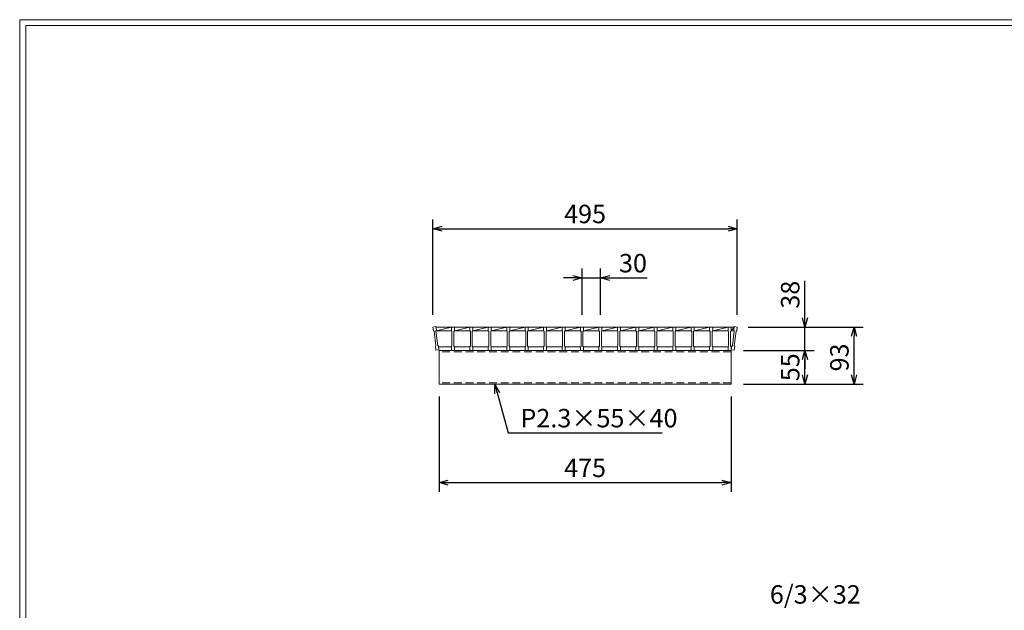
# Model space of a CAD drawing. Units: millimetres. Extents: x 0 to 2790, y 0 to 1973.
# Drawn here: x 0 to 1601, y 1012 to 1973 of the extents above; entities that cross this region are included whole.
import ezdxf

# ---------------------------------------------------------------- set-up
doc = ezdxf.new("R2010")
doc.units = ezdxf.units.MM
doc.linetypes.add('HIDDEN', pattern=[9.525, 6.35, -3.175])
doc.layers.add('外枠', color=7, linetype='Continuous')
for name, color, linetype, lineweight in [('寸法線', 2, 'Continuous', 9), ('嵩上断面', 112, 'Continuous', 13), ('本体', 7, 'Continuous', 13)]:
    doc.layers.add(name, color=color, linetype=linetype, lineweight=lineweight)
doc.dimstyles.new('ISO-25', dxfattribs={"dimscale": 10, "dimtxt": 3, "dimasz": 1.5, "dimexe": 1.5, "dimexo": 2, "dimgap": 0.5, "dimtad": 1, "dimdsep": 46, "dimtxsty": 'Standard', "dimblk": 'OPEN30', "dimcen": 2.5, "dimadec": 0, "dimazin": 0, "dimtfac": 1, "dimtmove": 0, "dimatfit": 0, "dimldrblk": 'OPEN30', "dimfxl": 1, "dimarcsym": 0})

# ---------------------------------------------------------------- blocks, each defined once
blk = doc.blocks.new('_Open30')
at = {"color": 0, "linetype": 'ByBlock', "lineweight": -2}
for p, q in [((-1, 0.27), (0, 0)), ((0, 0), (-1, -0.27)), ((0, 0), (-1, 0))]:
    blk.add_line(p, q, dxfattribs=at)
blk = doc.blocks.new('*D9')
at = {"layer": 'Defpoints', "color": 0, "linetype": 'Continuous'}
for p in [(682, 1380.3), (1157, 1380.3), (1157, 1220.3)]:
    blk.add_point(p, dxfattribs=at)
at = {"layer": '寸法線', "color": 0, "linetype": 'Continuous', "lineweight": -2}
for p, q in [((682, 1360.3), (682, 1205.3)), ((1157, 1360.3), (1157, 1205.3)), ((697, 1220.3), (1142, 1220.3))]:
    blk.add_line(p, q, dxfattribs=at)
at = {"layer": '寸法線', "color": 0, "linetype": 'Continuous', "lineweight": -2, "xscale": 15, "yscale": 15, "zscale": 15, "rotation": 180}
blk.add_blockref('_Open30', (682, 1220.3), dxfattribs=at)
at = {"layer": '寸法線', "color": 0, "linetype": 'Continuous', "lineweight": -2, "xscale": 15, "yscale": 15, "zscale": 15}
blk.add_blockref('_Open30', (1157, 1220.3), dxfattribs=at)
at = {"layer": '寸法線', "color": 0, "linetype": 'Continuous', "insert": (919.5, 1240.3), "char_height": 30, "attachment_point": 5}
blk.add_mtext('475', dxfattribs=at)
blk = doc.blocks.new('*D10')
at = {"layer": 'Defpoints', "color": 0, "linetype": 'Continuous'}
for p in [(1164.5, 1473.3), (1277, 1473.3), (1159.5, 1435.3)]:
    blk.add_point(p, dxfattribs=at)
at = {"layer": '寸法線', "color": 0, "linetype": 'Continuous', "lineweight": -2}
for p, q in [((1277, 1488.3), (1277, 1548.6)), ((1184.5, 1473.3), (1292, 1473.3)), ((1277, 1435.3), (1277, 1473.3)), ((1179.5, 1435.3), (1292, 1435.3)), ((1277, 1420.3), (1277, 1405.3))]:
    blk.add_line(p, q, dxfattribs=at)
at = {"layer": '寸法線', "color": 0, "linetype": 'Continuous', "lineweight": -2, "xscale": 15, "yscale": 15, "zscale": 15}
for p, rotation in [((1277, 1473.3), 270), ((1277, 1435.3), 90)]:
    blk.add_blockref('_Open30', p, dxfattribs=dict(at, rotation=rotation))
at = {"layer": '寸法線', "color": 0, "linetype": 'Continuous', "insert": (1257, 1525.9), "char_height": 30, "attachment_point": 5, "rotation": 90}
blk.add_mtext('38', dxfattribs=at)
blk = doc.blocks.new('*D11')
at = {"layer": 'Defpoints', "color": 0, "linetype": 'Continuous'}
for p in [(1164.5, 1473.3), (1357, 1473.3), (1157, 1380.3)]:
    blk.add_point(p, dxfattribs=at)
at = {"layer": '寸法線', "color": 0, "linetype": 'Continuous', "lineweight": -2}
for p, q in [((1184.5, 1473.3), (1372, 1473.3)), ((1357, 1395.3), (1357, 1458.3)), ((1177, 1380.3), (1372, 1380.3))]:
    blk.add_line(p, q, dxfattribs=at)
at = {"layer": '寸法線', "color": 0, "linetype": 'Continuous', "lineweight": -2, "xscale": 15, "yscale": 15, "zscale": 15}
for p, rotation in [((1357, 1473.3), 90), ((1357, 1380.3), 270)]:
    blk.add_blockref('_Open30', p, dxfattribs=dict(at, rotation=rotation))
at = {"layer": '寸法線', "color": 0, "linetype": 'Continuous', "insert": (1337, 1423.8), "char_height": 30, "attachment_point": 5, "rotation": 90}
blk.add_mtext('93', dxfattribs=at)
blk = doc.blocks.new('*D12')
at = {"layer": 'Defpoints', "color": 0, "linetype": 'Continuous'}
for p in [(1167, 1633.3), (672, 1473.3), (1167, 1473.3)]:
    blk.add_point(p, dxfattribs=at)
at = {"layer": '寸法線', "color": 0, "linetype": 'Continuous', "lineweight": -2}
for p, q in [((672, 1493.3), (672, 1648.3)), ((1167, 1493.3), (1167, 1648.3)), ((687, 1633.3), (1152, 1633.3))]:
    blk.add_line(p, q, dxfattribs=at)
at = {"layer": '寸法線', "color": 0, "linetype": 'Continuous', "lineweight": -2, "xscale": 15, "yscale": 15, "zscale": 15, "rotation": 180}
blk.add_blockref('_Open30', (672, 1633.3), dxfattribs=at)
at = {"layer": '寸法線', "color": 0, "linetype": 'Continuous', "lineweight": -2, "xscale": 15, "yscale": 15, "zscale": 15}
blk.add_blockref('_Open30', (1167, 1633.3), dxfattribs=at)
at = {"layer": '寸法線', "color": 0, "linetype": 'Continuous', "insert": (919.5, 1653.3), "char_height": 30, "attachment_point": 5}
blk.add_mtext('495', dxfattribs=at)
blk = doc.blocks.new('*D26')
at = {"layer": 'Defpoints', "color": 0, "ltscale": 3}
for p in [(1157, 1435.3), (1277, 1435.3), (1157, 1380.3)]:
    blk.add_point(p, dxfattribs=at)
at = {"layer": '寸法線', "color": 0, "lineweight": -2, "ltscale": 3}
for p, q in [((1177, 1435.3), (1292, 1435.3)), ((1277, 1395.3), (1277, 1420.3)), ((1177, 1380.3), (1292, 1380.3))]:
    blk.add_line(p, q, dxfattribs=at)
at = {"layer": '寸法線', "color": 0, "lineweight": -2, "ltscale": 3, "xscale": 15, "yscale": 15, "zscale": 15}
for p, rotation in [((1277, 1435.3), 90), ((1277, 1380.3), 270)]:
    blk.add_blockref('_Open30', p, dxfattribs=dict(at, rotation=rotation))
at = {"layer": '寸法線', "color": 0, "ltscale": 3, "insert": (1257, 1407.8), "char_height": 30, "attachment_point": 5, "rotation": 90}
blk.add_mtext('55', dxfattribs=at)
blk = doc.blocks.new('*D32')
at = {"layer": 'Defpoints', "color": 0, "ltscale": 3}
for p in [(944.5, 1553.3), (914.5, 1473.3), (944.5, 1473.3)]:
    blk.add_point(p, dxfattribs=at)
at = {"layer": '寸法線', "color": 0, "lineweight": -2, "ltscale": 3}
for p, q in [((899.5, 1553.3), (884.5, 1553.3)), ((914.5, 1493.3), (914.5, 1568.3)), ((914.5, 1553.3), (944.5, 1553.3)), ((944.5, 1493.3), (944.5, 1568.3)), ((959.5, 1553.3), (1020.3, 1553.3))]:
    blk.add_line(p, q, dxfattribs=at)
at = {"layer": '寸法線', "color": 0, "lineweight": -2, "ltscale": 3, "xscale": 15, "yscale": 15, "zscale": 15}
blk.add_blockref('_Open30', (914.5, 1553.3), dxfattribs=at)
at = {"layer": '寸法線', "color": 0, "lineweight": -2, "ltscale": 3, "xscale": 15, "yscale": 15, "zscale": 15, "rotation": 180}
blk.add_blockref('_Open30', (944.5, 1553.3), dxfattribs=at)
at = {"layer": '寸法線', "color": 0, "ltscale": 3, "insert": (997.4, 1573.3), "char_height": 30, "attachment_point": 5}
blk.add_mtext('30', dxfattribs=at)

msp = doc.modelspace()

# ---------------------------------------------------------------- linework, layer by layer
at = {"layer": '外枠', "lineweight": 9, "ltscale": 80}
for p in [(2789.511, 1973.269), (0, 0)]:
    msp.add_line(p, (0, 1973.269), dxfattribs=at)
at = {"layer": '外枠', "lineweight": 9, "ltscale": 100}
for q in [(2780.12, 1963.878), (10, 10)]:
    msp.add_line((10, 1963.878), q, dxfattribs=at)
at = {"layer": '嵩上断面', "linetype": 'Continuous'}
for p, q in [((1157, 1435.269), (682, 1435.269)), ((682, 1435.269), (682, 1380.269)), ((1157, 1435.269), (1157, 1380.269)), ((1157, 1380.269), (682, 1380.269))]:
    msp.add_line(p, q, dxfattribs=at)
at = {"layer": '嵩上断面', "linetype": 'HIDDEN', "ltscale": 2}
for p, q in [((1157, 1432.969), (682, 1432.969)), ((1157, 1382.569), (682, 1382.569))]:
    msp.add_line(p, q, dxfattribs=at)
at = {"layer": '本体'}
for p, q in [((672, 1473.269), (676.96, 1473.9)), ((672, 1473.269), (676.96, 1473.9)), ((672, 1473.269), (676.96, 1473.9)), ((672, 1473.269), (672.757, 1467.317)), ((672, 1473.269), (672.757, 1467.317)), ((672, 1473.269), (672.757, 1467.317)), ((676.96, 1473.9), (677.717, 1467.948)), ((676.96, 1473.9), (677.717, 1467.948)), ((676.96, 1473.9), (677.717, 1467.948)), ((702, 1473.269), (707, 1473.269)), ((702, 1473.269), (702, 1467.269)), ((702, 1473.269), (707, 1473.269)), ((702, 1473.269), (702, 1467.269)), ((702, 1473.269), (707, 1473.269)), ((702, 1473.269), (702, 1467.269)), ((707, 1473.269), (707, 1467.269)), ((707, 1473.269), (707, 1467.269)), ((707, 1473.269), (707, 1467.269)), ((732, 1473.269), (737, 1473.269)), ((732, 1473.269), (732, 1467.269)), ((732, 1473.269), (737, 1473.269)), ((732, 1473.269), (732, 1467.269)), ((732, 1473.269), (737, 1473.269)), ((732, 1473.269), (732, 1467.269)), ((737, 1473.269), (737, 1467.269)), ((737, 1473.269), (737, 1467.269)), ((737, 1473.269), (737, 1467.269)), ((762, 1473.269), (767, 1473.269)), ((762, 1473.269), (762, 1467.269)), ((762, 1473.269), (767, 1473.269)), ((762, 1473.269), (762, 1467.269)), ((762, 1473.269), (767, 1473.269)), ((762, 1473.269), (762, 1467.269)), ((767, 1473.269), (767, 1467.269)), ((767, 1473.269), (767, 1467.269)), ((767, 1473.269), (767, 1467.269)), ((792, 1473.269), (797, 1473.269)), ((792, 1473.269), (792, 1467.269)), ((792, 1473.269), (797, 1473.269)), ((792, 1473.269), (792, 1467.269)), ((792, 1473.269), (797, 1473.269)), ((792, 1473.269), (792, 1467.269)), ((797, 1473.269), (797, 1467.269)), ((797, 1473.269), (797, 1467.269)), ((797, 1473.269), (797, 1467.269)), ((822, 1473.269), (827, 1473.269)), ((822, 1473.269), (822, 1467.269)), ((822, 1473.269), (827, 1473.269)), ((822, 1473.269), (822, 1467.269)), ((822, 1473.269), (827, 1473.269)), ((822, 1473.269), (822, 1467.269)), ((827, 1473.269), (827, 1467.269)), ((827, 1473.269), (827, 1467.269)), ((827, 1473.269), (827, 1467.269)), ((852, 1473.269), (857, 1473.269)), ((852, 1473.269), (852, 1467.269)), ((852, 1473.269), (857, 1473.269)), ((852, 1473.269), (852, 1467.269)), ((852, 1473.269), (857, 1473.269)), ((852, 1473.269), (852, 1467.269)), ((857, 1473.269), (857, 1467.269)), ((857, 1473.269), (857, 1467.269)), ((857, 1473.269), (857, 1467.269)), ((882, 1473.269), (887, 1473.269)), ((882, 1473.269), (882, 1467.269)), ((882, 1473.269), (887, 1473.269)), ((882, 1473.269), (882, 1467.269)), ((882, 1473.269), (887, 1473.269)), ((882, 1473.269), (882, 1467.269)), ((887, 1473.269), (887, 1467.269)), ((887, 1473.269), (887, 1467.269)), ((887, 1473.269), (887, 1467.269)), ((912, 1473.269), (917, 1473.269)), ((912, 1473.269), (912, 1467.269)), ((912, 1473.269), (917, 1473.269)), ((912, 1473.269), (912, 1467.269)), ((912, 1473.269), (917, 1473.269)), ((912, 1473.269), (912, 1467.269)), ((917, 1473.269), (917, 1467.269)), ((917, 1473.269), (917, 1467.269)), ((917, 1473.269), (917, 1467.269)), ((942, 1473.269), (947, 1473.269)), ((942, 1473.269), (942, 1467.269)), ((942, 1473.269), (947, 1473.269)), ((942, 1473.269), (942, 1467.269)), ((942, 1473.269), (947, 1473.269)), ((942, 1473.269), (942, 1467.269)), ((947, 1473.269), (947, 1467.269)), ((947, 1473.269), (947, 1467.269)), ((947, 1473.269), (947, 1467.269)), ((972, 1473.269), (977, 1473.269)), ((972, 1473.269), (972, 1467.269)), ((972, 1473.269), (977, 1473.269)), ((972, 1473.269), (972, 1467.269)), ((972, 1473.269), (977, 1473.269)), ((972, 1473.269), (972, 1467.269)), ((977, 1473.269), (977, 1467.269)), ((977, 1473.269), (977, 1467.269)), ((977, 1473.269), (977, 1467.269)), ((1002, 1473.269), (1007, 1473.269)), ((1002, 1473.269), (1002, 1467.269)), ((1002, 1473.269), (1007, 1473.269)), ((1002, 1473.269), (1002, 1467.269)), ((1002, 1473.269), (1007, 1473.269)), ((1002, 1473.269), (1002, 1467.269)), ((1007, 1473.269), (1007, 1467.269)), ((1007, 1473.269), (1007, 1467.269)), ((1007, 1473.269), (1007, 1467.269)), ((1032, 1473.269), (1037, 1473.269)), ((1032, 1473.269), (1032, 1467.269)), ((1032, 1473.269), (1037, 1473.269)), ((1032, 1473.269), (1032, 1467.269)), ((1032, 1473.269), (1037, 1473.269)), ((1032, 1473.269), (1032, 1467.269)), ((1037, 1473.269), (1037, 1467.269)), ((1037, 1473.269), (1037, 1467.269)), ((1037, 1473.269), (1037, 1467.269)), ((1062, 1473.269), (1067, 1473.269)), ((1062, 1473.269), (1062, 1467.269)), ((1062, 1473.269), (1067, 1473.269)), ((1062, 1473.269), (1062, 1467.269)), ((1062, 1473.269), (1067, 1473.269)), ((1062, 1473.269), (1062, 1467.269)), ((1067, 1473.269), (1067, 1467.269)), ((1067, 1473.269), (1067, 1467.269)), ((1067, 1473.269), (1067, 1467.269)), ((1092, 1473.269), (1097, 1473.269)), ((1092, 1473.269), (1092, 1467.269)), ((1092, 1473.269), (1097, 1473.269)), ((1092, 1473.269), (1092, 1467.269)), ((1092, 1473.269), (1097, 1473.269)), ((1092, 1473.269), (1092, 1467.269)), ((1097, 1473.269), (1097, 1467.269)), ((1097, 1473.269), (1097, 1467.269)), ((1097, 1473.269), (1097, 1467.269)), ((1122, 1473.269), (1127, 1473.269)), ((1122, 1473.269), (1122, 1467.269)), ((1122, 1473.269), (1127, 1473.269)), ((1122, 1473.269), (1122, 1467.269)), ((1122, 1473.269), (1127, 1473.269)), ((1122, 1473.269), (1122, 1467.269)), ((1127, 1473.269), (1127, 1467.269)), ((1127, 1473.269), (1127, 1467.269)), ((1127, 1473.269), (1127, 1467.269)), ((1152, 1473.269), (1157, 1473.269)), ((1152, 1473.269), (1152, 1467.269)), ((1152, 1473.269), (1157, 1473.269)), ((1152, 1473.269), (1152, 1467.269)), ((1152, 1473.269), (1157, 1473.269)), ((1152, 1473.269), (1152, 1467.269)), ((1157, 1473.269), (1157, 1467.269)), ((1157, 1473.269), (1157, 1467.269)), ((1157, 1473.269), (1157, 1467.269)), ((1162.04, 1473.9), (1161.283, 1467.948)), ((1162.04, 1473.9), (1161.283, 1467.948)), ((1162.04, 1473.9), (1161.283, 1467.948)), ((1167, 1473.269), (1162.04, 1473.9)), ((1167, 1473.269), (1162.04, 1473.9)), ((1167, 1473.269), (1162.04, 1473.9)), ((1167, 1473.269), (1166.243, 1467.317)), ((1167, 1473.269), (1166.243, 1467.317)), ((1167, 1473.269), (1166.243, 1467.317)), ((672.757, 1467.317), (673.875, 1466.451)), ((672.757, 1467.317), (673.875, 1466.451)), ((672.757, 1467.317), (673.875, 1466.451)), ((673.875, 1466.451), (676.903, 1442.643)), ((673.875, 1466.451), (676.903, 1442.643)), ((673.875, 1466.451), (676.903, 1442.643)), ((677.717, 1467.948), (676.851, 1466.83)), ((677.717, 1467.948), (676.851, 1466.83)), ((677.717, 1467.948), (676.851, 1466.83)), ((676.851, 1466.83), (679.879, 1443.021)), ((676.851, 1466.83), (679.879, 1443.021)), ((676.851, 1466.83), (679.879, 1443.021)), ((702, 1467.269), (703, 1466.269)), ((702, 1467.269), (703, 1466.269)), ((702, 1467.269), (703, 1466.269)), ((703, 1466.269), (703, 1442.269)), ((703, 1466.269), (703, 1442.269)), ((703, 1466.269), (703, 1442.269)), ((707, 1467.269), (706, 1466.269)), ((707, 1467.269), (706, 1466.269)), ((707, 1467.269), (706, 1466.269)), ((706, 1466.269), (706, 1442.269)), ((706, 1466.269), (706, 1442.269)), ((706, 1466.269), (706, 1442.269)), ((732, 1467.269), (733, 1466.269)), ((732, 1467.269), (733, 1466.269)), ((732, 1467.269), (733, 1466.269)), ((733, 1466.269), (733, 1442.269)), ((733, 1466.269), (733, 1442.269)), ((733, 1466.269), (733, 1442.269)), ((737, 1467.269), (736, 1466.269)), ((737, 1467.269), (736, 1466.269)), ((737, 1467.269), (736, 1466.269)), ((736, 1466.269), (736, 1442.269)), ((736, 1466.269), (736, 1442.269)), ((736, 1466.269), (736, 1442.269)), ((762, 1467.269), (763, 1466.269)), ((762, 1467.269), (763, 1466.269)), ((762, 1467.269), (763, 1466.269)), ((763, 1466.269), (763, 1442.269)), ((763, 1466.269), (763, 1442.269)), ((763, 1466.269), (763, 1442.269)), ((767, 1467.269), (766, 1466.269)), ((767, 1467.269), (766, 1466.269)), ((767, 1467.269), (766, 1466.269)), ((766, 1466.269), (766, 1442.269)), ((766, 1466.269), (766, 1442.269)), ((766, 1466.269), (766, 1442.269)), ((792, 1467.269), (793, 1466.269)), ((792, 1467.269), (793, 1466.269)), ((792, 1467.269), (793, 1466.269)), ((793, 1466.269), (793, 1442.269)), ((793, 1466.269), (793, 1442.269)), ((793, 1466.269), (793, 1442.269)), ((797, 1467.269), (796, 1466.269)), ((797, 1467.269), (796, 1466.269)), ((797, 1467.269), (796, 1466.269)), ((796, 1466.269), (796, 1442.269)), ((796, 1466.269), (796, 1442.269)), ((796, 1466.269), (796, 1442.269)), ((822, 1467.269), (823, 1466.269)), ((822, 1467.269), (823, 1466.269)), ((822, 1467.269), (823, 1466.269)), ((823, 1466.269), (823, 1442.269)), ((823, 1466.269), (823, 1442.269)), ((823, 1466.269), (823, 1442.269)), ((827, 1467.269), (826, 1466.269)), ((827, 1467.269), (826, 1466.269)), ((827, 1467.269), (826, 1466.269)), ((826, 1466.269), (826, 1442.269)), ((826, 1466.269), (826, 1442.269)), ((826, 1466.269), (826, 1442.269)), ((852, 1467.269), (853, 1466.269)), ((852, 1467.269), (853, 1466.269)), ((852, 1467.269), (853, 1466.269)), ((853, 1466.269), (853, 1442.269)), ((853, 1466.269), (853, 1442.269)), ((853, 1466.269), (853, 1442.269)), ((857, 1467.269), (856, 1466.269)), ((857, 1467.269), (856, 1466.269)), ((857, 1467.269), (856, 1466.269)), ((856, 1466.269), (856, 1442.269)), ((856, 1466.269), (856, 1442.269)), ((856, 1466.269), (856, 1442.269)), ((882, 1467.269), (883, 1466.269)), ((882, 1467.269), (883, 1466.269)), ((882, 1467.269), (883, 1466.269)), ((883, 1466.269), (883, 1442.269)), ((883, 1466.269), (883, 1442.269)), ((883, 1466.269), (883, 1442.269)), ((887, 1467.269), (886, 1466.269)), ((887, 1467.269), (886, 1466.269)), ((887, 1467.269), (886, 1466.269)), ((886, 1466.269), (886, 1442.269)), ((886, 1466.269), (886, 1442.269)), ((886, 1466.269), (886, 1442.269)), ((912, 1467.269), (913, 1466.269)), ((912, 1467.269), (913, 1466.269)), ((912, 1467.269), (913, 1466.269)), ((913, 1466.269), (913, 1442.269)), ((913, 1466.269), (913, 1442.269)), ((913, 1466.269), (913, 1442.269)), ((917, 1467.269), (916, 1466.269)), ((917, 1467.269), (916, 1466.269)), ((917, 1467.269), (916, 1466.269)), ((916, 1466.269), (916, 1442.269)), ((916, 1466.269), (916, 1442.269)), ((916, 1466.269), (916, 1442.269)), ((942, 1467.269), (943, 1466.269)), ((942, 1467.269), (943, 1466.269)), ((942, 1467.269), (943, 1466.269)), ((943, 1466.269), (943, 1442.269)), ((943, 1466.269), (943, 1442.269)), ((943, 1466.269), (943, 1442.269)), ((947, 1467.269), (946, 1466.269)), ((947, 1467.269), (946, 1466.269)), ((947, 1467.269), (946, 1466.269)), ((946, 1466.269), (946, 1442.269)), ((946, 1466.269), (946, 1442.269)), ((946, 1466.269), (946, 1442.269)), ((972, 1467.269), (973, 1466.269)), ((972, 1467.269), (973, 1466.269)), ((972, 1467.269), (973, 1466.269)), ((973, 1466.269), (973, 1442.269)), ((973, 1466.269), (973, 1442.269)), ((973, 1466.269), (973, 1442.269)), ((977, 1467.269), (976, 1466.269)), ((977, 1467.269), (976, 1466.269)), ((977, 1467.269), (976, 1466.269)), ((976, 1466.269), (976, 1442.269)), ((976, 1466.269), (976, 1442.269)), ((976, 1466.269), (976, 1442.269)), ((1002, 1467.269), (1003, 1466.269)), ((1002, 1467.269), (1003, 1466.269)), ((1002, 1467.269), (1003, 1466.269)), ((1003, 1466.269), (1003, 1442.269)), ((1003, 1466.269), (1003, 1442.269)), ((1003, 1466.269), (1003, 1442.269)), ((1007, 1467.269), (1006, 1466.269)), ((1007, 1467.269), (1006, 1466.269)), ((1007, 1467.269), (1006, 1466.269)), ((1006, 1466.269), (1006, 1442.269)), ((1006, 1466.269), (1006, 1442.269)), ((1006, 1466.269), (1006, 1442.269)), ((1032, 1467.269), (1033, 1466.269)), ((1032, 1467.269), (1033, 1466.269)), ((1032, 1467.269), (1033, 1466.269)), ((1033, 1466.269), (1033, 1442.269)), ((1033, 1466.269), (1033, 1442.269)), ((1033, 1466.269), (1033, 1442.269)), ((1037, 1467.269), (1036, 1466.269)), ((1037, 1467.269), (1036, 1466.269)), ((1037, 1467.269), (1036, 1466.269)), ((1036, 1466.269), (1036, 1442.269)), ((1036, 1466.269), (1036, 1442.269)), ((1036, 1466.269), (1036, 1442.269)), ((1062, 1467.269), (1063, 1466.269)), ((1062, 1467.269), (1063, 1466.269)), ((1062, 1467.269), (1063, 1466.269)), ((1063, 1466.269), (1063, 1442.269)), ((1063, 1466.269), (1063, 1442.269)), ((1063, 1466.269), (1063, 1442.269)), ((1067, 1467.269), (1066, 1466.269)), ((1067, 1467.269), (1066, 1466.269)), ((1067, 1467.269), (1066, 1466.269)), ((1066, 1466.269), (1066, 1442.269)), ((1066, 1466.269), (1066, 1442.269)), ((1066, 1466.269), (1066, 1442.269)), ((1092, 1467.269), (1093, 1466.269)), ((1092, 1467.269), (1093, 1466.269)), ((1092, 1467.269), (1093, 1466.269)), ((1093, 1466.269), (1093, 1442.269)), ((1093, 1466.269), (1093, 1442.269)), ((1093, 1466.269), (1093, 1442.269)), ((1097, 1467.269), (1096, 1466.269)), ((1097, 1467.269), (1096, 1466.269)), ((1097, 1467.269), (1096, 1466.269)), ((1096, 1466.269), (1096, 1442.269)), ((1096, 1466.269), (1096, 1442.269)), ((1096, 1466.269), (1096, 1442.269)), ((1122, 1467.269), (1123, 1466.269)), ((1122, 1467.269), (1123, 1466.269)), ((1122, 1467.269), (1123, 1466.269)), ((1123, 1466.269), (1123, 1442.269)), ((1123, 1466.269), (1123, 1442.269)), ((1123, 1466.269), (1123, 1442.269)), ((1127, 1467.269), (1126, 1466.269)), ((1127, 1467.269), (1126, 1466.269)), ((1127, 1467.269), (1126, 1466.269)), ((1126, 1466.269), (1126, 1442.269)), ((1126, 1466.269), (1126, 1442.269)), ((1126, 1466.269), (1126, 1442.269)), ((1152, 1467.269), (1153, 1466.269)), ((1152, 1467.269), (1153, 1466.269)), ((1152, 1467.269), (1153, 1466.269)), ((1153, 1466.269), (1153, 1442.269)), ((1153, 1466.269), (1153, 1442.269)), ((1153, 1466.269), (1153, 1442.269)), ((1157, 1467.269), (1156, 1466.269)), ((1157, 1467.269), (1156, 1466.269)), ((1157, 1467.269), (1156, 1466.269)), ((1156, 1466.269), (1156, 1442.269)), ((1156, 1466.269), (1156, 1442.269)), ((1156, 1466.269), (1156, 1442.269)), ((1162.149, 1466.83), (1159.121, 1443.021)), ((1162.149, 1466.83), (1159.121, 1443.021)), ((1162.149, 1466.83), (1159.121, 1443.021)), ((1161.283, 1467.948), (1162.149, 1466.83)), ((1161.283, 1467.948), (1162.149, 1466.83)), ((1161.283, 1467.948), (1162.149, 1466.83)), ((1165.125, 1466.451), (1162.097, 1442.643)), ((1165.125, 1466.451), (1162.097, 1442.643)), ((1165.125, 1466.451), (1162.097, 1442.643)), ((1166.243, 1467.317), (1165.125, 1466.451)), ((1166.243, 1467.317), (1165.125, 1466.451)), ((1166.243, 1467.317), (1165.125, 1466.451)), ((676.037, 1441.525), (676.903, 1442.643)), ((676.037, 1441.525), (676.903, 1442.643)), ((676.037, 1441.525), (676.903, 1442.643)), ((676.794, 1435.573), (676.037, 1441.525)), ((676.794, 1435.573), (676.037, 1441.525)), ((676.794, 1435.573), (676.037, 1441.525)), ((680.997, 1442.156), (679.879, 1443.021)), ((680.997, 1442.156), (679.879, 1443.021)), ((680.997, 1442.156), (679.879, 1443.021)), ((681.754, 1436.204), (680.997, 1442.156)), ((681.754, 1436.204), (680.997, 1442.156)), ((681.754, 1436.204), (680.997, 1442.156)), ((702, 1441.269), (703, 1442.269)), ((702, 1441.269), (703, 1442.269)), ((702, 1441.269), (703, 1442.269)), ((702, 1435.269), (702, 1441.269)), ((702, 1435.269), (702, 1441.269)), ((702, 1435.269), (702, 1441.269)), ((707, 1441.269), (706, 1442.269)), ((707, 1441.269), (706, 1442.269)), ((707, 1441.269), (706, 1442.269)), ((707, 1435.269), (707, 1441.269)), ((707, 1435.269), (707, 1441.269)), ((707, 1435.269), (707, 1441.269)), ((732, 1441.269), (733, 1442.269)), ((732, 1441.269), (733, 1442.269)), ((732, 1441.269), (733, 1442.269)), ((732, 1435.269), (732, 1441.269)), ((732, 1435.269), (732, 1441.269)), ((732, 1435.269), (732, 1441.269)), ((737, 1441.269), (736, 1442.269)), ((737, 1441.269), (736, 1442.269)), ((737, 1441.269), (736, 1442.269)), ((737, 1435.269), (737, 1441.269)), ((737, 1435.269), (737, 1441.269)), ((737, 1435.269), (737, 1441.269)), ((762, 1441.269), (763, 1442.269)), ((762, 1441.269), (763, 1442.269)), ((762, 1441.269), (763, 1442.269)), ((762, 1435.269), (762, 1441.269)), ((762, 1435.269), (762, 1441.269)), ((762, 1435.269), (762, 1441.269)), ((767, 1441.269), (766, 1442.269)), ((767, 1441.269), (766, 1442.269)), ((767, 1441.269), (766, 1442.269)), ((767, 1435.269), (767, 1441.269)), ((767, 1435.269), (767, 1441.269)), ((767, 1435.269), (767, 1441.269)), ((792, 1441.269), (793, 1442.269)), ((792, 1441.269), (793, 1442.269)), ((792, 1441.269), (793, 1442.269)), ((792, 1435.269), (792, 1441.269)), ((792, 1435.269), (792, 1441.269)), ((792, 1435.269), (792, 1441.269)), ((797, 1441.269), (796, 1442.269)), ((797, 1441.269), (796, 1442.269)), ((797, 1441.269), (796, 1442.269)), ((797, 1435.269), (797, 1441.269)), ((797, 1435.269), (797, 1441.269)), ((797, 1435.269), (797, 1441.269)), ((822, 1441.269), (823, 1442.269)), ((822, 1441.269), (823, 1442.269)), ((822, 1441.269), (823, 1442.269)), ((822, 1435.269), (822, 1441.269)), ((822, 1435.269), (822, 1441.269)), ((822, 1435.269), (822, 1441.269)), ((827, 1441.269), (826, 1442.269)), ((827, 1441.269), (826, 1442.269)), ((827, 1441.269), (826, 1442.269)), ((827, 1435.269), (827, 1441.269)), ((827, 1435.269), (827, 1441.269)), ((827, 1435.269), (827, 1441.269)), ((852, 1441.269), (853, 1442.269)), ((852, 1441.269), (853, 1442.269)), ((852, 1441.269), (853, 1442.269)), ((852, 1435.269), (852, 1441.269)), ((852, 1435.269), (852, 1441.269)), ((852, 1435.269), (852, 1441.269)), ((857, 1441.269), (856, 1442.269)), ((857, 1441.269), (856, 1442.269)), ((857, 1441.269), (856, 1442.269)), ((857, 1435.269), (857, 1441.269)), ((857, 1435.269), (857, 1441.269)), ((857, 1435.269), (857, 1441.269)), ((882, 1441.269), (883, 1442.269)), ((882, 1441.269), (883, 1442.269)), ((882, 1441.269), (883, 1442.269)), ((882, 1435.269), (882, 1441.269)), ((882, 1435.269), (882, 1441.269)), ((882, 1435.269), (882, 1441.269)), ((887, 1441.269), (886, 1442.269)), ((887, 1441.269), (886, 1442.269)), ((887, 1441.269), (886, 1442.269)), ((887, 1435.269), (887, 1441.269)), ((887, 1435.269), (887, 1441.269)), ((887, 1435.269), (887, 1441.269)), ((912, 1441.269), (913, 1442.269)), ((912, 1441.269), (913, 1442.269)), ((912, 1441.269), (913, 1442.269)), ((912, 1435.269), (912, 1441.269)), ((912, 1435.269), (912, 1441.269)), ((912, 1435.269), (912, 1441.269)), ((917, 1441.269), (916, 1442.269)), ((917, 1441.269), (916, 1442.269)), ((917, 1441.269), (916, 1442.269)), ((917, 1435.269), (917, 1441.269)), ((917, 1435.269), (917, 1441.269)), ((917, 1435.269), (917, 1441.269)), ((942, 1441.269), (943, 1442.269)), ((942, 1441.269), (943, 1442.269)), ((942, 1441.269), (943, 1442.269)), ((942, 1435.269), (942, 1441.269)), ((942, 1435.269), (942, 1441.269)), ((942, 1435.269), (942, 1441.269)), ((947, 1441.269), (946, 1442.269)), ((947, 1441.269), (946, 1442.269)), ((947, 1441.269), (946, 1442.269)), ((947, 1435.269), (947, 1441.269)), ((947, 1435.269), (947, 1441.269)), ((947, 1435.269), (947, 1441.269)), ((972, 1441.269), (973, 1442.269)), ((972, 1441.269), (973, 1442.269)), ((972, 1441.269), (973, 1442.269)), ((972, 1435.269), (972, 1441.269)), ((972, 1435.269), (972, 1441.269)), ((972, 1435.269), (972, 1441.269)), ((977, 1441.269), (976, 1442.269)), ((977, 1441.269), (976, 1442.269)), ((977, 1441.269), (976, 1442.269)), ((977, 1435.269), (977, 1441.269)), ((977, 1435.269), (977, 1441.269)), ((977, 1435.269), (977, 1441.269)), ((1002, 1441.269), (1003, 1442.269)), ((1002, 1441.269), (1003, 1442.269)), ((1002, 1441.269), (1003, 1442.269)), ((1002, 1435.269), (1002, 1441.269)), ((1002, 1435.269), (1002, 1441.269)), ((1002, 1435.269), (1002, 1441.269)), ((1007, 1441.269), (1006, 1442.269)), ((1007, 1441.269), (1006, 1442.269)), ((1007, 1441.269), (1006, 1442.269)), ((1007, 1435.269), (1007, 1441.269)), ((1007, 1435.269), (1007, 1441.269)), ((1007, 1435.269), (1007, 1441.269)), ((1032, 1441.269), (1033, 1442.269)), ((1032, 1441.269), (1033, 1442.269)), ((1032, 1441.269), (1033, 1442.269)), ((1032, 1435.269), (1032, 1441.269)), ((1032, 1435.269), (1032, 1441.269)), ((1032, 1435.269), (1032, 1441.269)), ((1037, 1441.269), (1036, 1442.269)), ((1037, 1441.269), (1036, 1442.269)), ((1037, 1441.269), (1036, 1442.269)), ((1037, 1435.269), (1037, 1441.269)), ((1037, 1435.269), (1037, 1441.269)), ((1037, 1435.269), (1037, 1441.269)), ((1062, 1441.269), (1063, 1442.269)), ((1062, 1441.269), (1063, 1442.269)), ((1062, 1441.269), (1063, 1442.269)), ((1062, 1435.269), (1062, 1441.269)), ((1062, 1435.269), (1062, 1441.269)), ((1062, 1435.269), (1062, 1441.269)), ((1067, 1441.269), (1066, 1442.269)), ((1067, 1441.269), (1066, 1442.269)), ((1067, 1441.269), (1066, 1442.269)), ((1067, 1435.269), (1067, 1441.269)), ((1067, 1435.269), (1067, 1441.269)), ((1067, 1435.269), (1067, 1441.269)), ((1092, 1441.269), (1093, 1442.269)), ((1092, 1441.269), (1093, 1442.269)), ((1092, 1441.269), (1093, 1442.269)), ((1092, 1435.269), (1092, 1441.269)), ((1092, 1435.269), (1092, 1441.269)), ((1092, 1435.269), (1092, 1441.269)), ((1097, 1441.269), (1096, 1442.269)), ((1097, 1441.269), (1096, 1442.269)), ((1097, 1441.269), (1096, 1442.269)), ((1097, 1435.269), (1097, 1441.269)), ((1097, 1435.269), (1097, 1441.269)), ((1097, 1435.269), (1097, 1441.269)), ((1122, 1441.269), (1123, 1442.269)), ((1122, 1441.269), (1123, 1442.269)), ((1122, 1441.269), (1123, 1442.269)), ((1122, 1435.269), (1122, 1441.269)), ((1122, 1435.269), (1122, 1441.269)), ((1122, 1435.269), (1122, 1441.269)), ((1127, 1441.269), (1126, 1442.269)), ((1127, 1441.269), (1126, 1442.269)), ((1127, 1441.269), (1126, 1442.269)), ((1127, 1435.269), (1127, 1441.269)), ((1127, 1435.269), (1127, 1441.269)), ((1127, 1435.269), (1127, 1441.269)), ((1152, 1441.269), (1153, 1442.269)), ((1152, 1441.269), (1153, 1442.269)), ((1152, 1441.269), (1153, 1442.269)), ((1152, 1435.269), (1152, 1441.269)), ((1152, 1435.269), (1152, 1441.269)), ((1152, 1435.269), (1152, 1441.269)), ((1157, 1441.269), (1156, 1442.269)), ((1157, 1441.269), (1156, 1442.269)), ((1157, 1441.269), (1156, 1442.269)), ((1157, 1435.269), (1157, 1441.269)), ((1157, 1435.269), (1157, 1441.269)), ((1157, 1435.269), (1157, 1441.269)), ((1157.246, 1436.204), (1158.003, 1442.156)), ((1157.246, 1436.204), (1158.003, 1442.156)), ((1157.246, 1436.204), (1158.003, 1442.156)), ((1158.003, 1442.156), (1159.121, 1443.021)), ((1158.003, 1442.156), (1159.121, 1443.021)), ((1158.003, 1442.156), (1159.121, 1443.021)), ((1162.963, 1441.525), (1162.097, 1442.643)), ((1162.963, 1441.525), (1162.097, 1442.643)), ((1162.963, 1441.525), (1162.097, 1442.643)), ((1162.206, 1435.573), (1162.963, 1441.525)), ((1162.206, 1435.573), (1162.963, 1441.525)), ((1162.206, 1435.573), (1162.963, 1441.525)), ((676.794, 1435.573), (681.754, 1436.204)), ((676.794, 1435.573), (681.754, 1436.204)), ((676.794, 1435.573), (681.754, 1436.204)), ((702, 1435.269), (707, 1435.269)), ((702, 1435.269), (707, 1435.269)), ((702, 1435.269), (707, 1435.269)), ((732, 1435.269), (737, 1435.269)), ((732, 1435.269), (737, 1435.269)), ((732, 1435.269), (737, 1435.269)), ((762, 1435.269), (767, 1435.269)), ((762, 1435.269), (767, 1435.269)), ((762, 1435.269), (767, 1435.269)), ((792, 1435.269), (797, 1435.269)), ((792, 1435.269), (797, 1435.269)), ((792, 1435.269), (797, 1435.269)), ((822, 1435.269), (827, 1435.269)), ((822, 1435.269), (827, 1435.269)), ((822, 1435.269), (827, 1435.269)), ((852, 1435.269), (857, 1435.269)), ((852, 1435.269), (857, 1435.269)), ((852, 1435.269), (857, 1435.269)), ((882, 1435.269), (887, 1435.269)), ((882, 1435.269), (887, 1435.269)), ((882, 1435.269), (887, 1435.269)), ((912, 1435.269), (917, 1435.269)), ((912, 1435.269), (917, 1435.269)), ((912, 1435.269), (917, 1435.269)), ((942, 1435.269), (947, 1435.269)), ((942, 1435.269), (947, 1435.269)), ((942, 1435.269), (947, 1435.269)), ((972, 1435.269), (977, 1435.269)), ((972, 1435.269), (977, 1435.269)), ((972, 1435.269), (977, 1435.269)), ((1002, 1435.269), (1007, 1435.269)), ((1002, 1435.269), (1007, 1435.269)), ((1002, 1435.269), (1007, 1435.269)), ((1032, 1435.269), (1037, 1435.269)), ((1032, 1435.269), (1037, 1435.269)), ((1032, 1435.269), (1037, 1435.269)), ((1062, 1435.269), (1067, 1435.269)), ((1062, 1435.269), (1067, 1435.269)), ((1062, 1435.269), (1067, 1435.269)), ((1092, 1435.269), (1097, 1435.269)), ((1092, 1435.269), (1097, 1435.269)), ((1092, 1435.269), (1097, 1435.269)), ((1122, 1435.269), (1127, 1435.269)), ((1122, 1435.269), (1127, 1435.269)), ((1122, 1435.269), (1127, 1435.269)), ((1152, 1435.269), (1157, 1435.269)), ((1152, 1435.269), (1157, 1435.269)), ((1152, 1435.269), (1157, 1435.269)), ((1162.206, 1435.573), (1157.246, 1436.204)), ((1162.206, 1435.573), (1157.246, 1436.204)), ((1162.206, 1435.573), (1157.246, 1436.204))]:
    msp.add_line(p, q, dxfattribs=at)
at = {"layer": '本体', "linetype": 'Continuous'}
for p, q in [((676.967, 1473.269), (702, 1473.269)), ((677.235, 1467.326), (702, 1473.269)), ((707, 1467.269), (732, 1473.269)), ((707, 1473.269), (732, 1473.269)), ((737, 1467.269), (762, 1473.269)), ((737, 1473.269), (762, 1473.269)), ((767, 1467.269), (792, 1473.269)), ((767, 1473.269), (792, 1473.269)), ((797, 1467.269), (822, 1473.269)), ((797, 1473.269), (822, 1473.269)), ((827, 1467.269), (852, 1473.269)), ((827, 1473.269), (852, 1473.269)), ((857, 1467.269), (882, 1473.269)), ((857, 1473.269), (882, 1473.269)), ((887, 1467.269), (912, 1473.269)), ((887, 1473.269), (912, 1473.269)), ((917, 1467.269), (942, 1473.269)), ((917, 1473.269), (942, 1473.269)), ((947, 1467.269), (972, 1473.269)), ((947, 1473.269), (972, 1473.269)), ((977, 1467.269), (1002, 1473.269)), ((977, 1473.269), (1002, 1473.269)), ((1007, 1467.269), (1032, 1473.269)), ((1007, 1473.269), (1032, 1473.269)), ((1037, 1467.269), (1062, 1473.269)), ((1037, 1473.269), (1062, 1473.269)), ((1067, 1467.269), (1092, 1473.269)), ((1067, 1473.269), (1092, 1473.269)), ((1097, 1467.269), (1122, 1473.269)), ((1097, 1473.269), (1122, 1473.269)), ((1127, 1467.269), (1152, 1473.269)), ((1127, 1473.269), (1152, 1473.269)), ((1137, 1473.269), (1162, 1473.269)), ((1157, 1467.269), (1162, 1473.269)), ((677.191, 1467.269), (702, 1467.269)), ((707, 1467.269), (732, 1467.269)), ((737, 1467.269), (762, 1467.269)), ((767, 1467.269), (792, 1467.269)), ((797, 1467.269), (822, 1467.269)), ((827, 1467.269), (852, 1467.269)), ((857, 1467.269), (882, 1467.269)), ((887, 1467.269), (912, 1467.269)), ((917, 1467.269), (942, 1467.269)), ((947, 1467.269), (972, 1467.269)), ((977, 1467.269), (1002, 1467.269)), ((1007, 1467.269), (1032, 1467.269)), ((1037, 1467.269), (1062, 1467.269)), ((1067, 1467.269), (1092, 1467.269)), ((1097, 1467.269), (1122, 1467.269)), ((1127, 1467.269), (1152, 1467.269)), ((1157, 1467.269), (1161.809, 1467.269)), ((681.11, 1441.269), (702, 1441.269)), ((707, 1441.269), (732, 1441.269)), ((737, 1441.269), (762, 1441.269)), ((767, 1441.269), (792, 1441.269)), ((797, 1441.269), (822, 1441.269)), ((827, 1441.269), (852, 1441.269)), ((857, 1441.269), (882, 1441.269)), ((887, 1441.269), (912, 1441.269)), ((917, 1441.269), (942, 1441.269)), ((947, 1441.269), (972, 1441.269)), ((977, 1441.269), (1002, 1441.269)), ((1007, 1441.269), (1032, 1441.269)), ((1037, 1441.269), (1062, 1441.269)), ((1067, 1441.269), (1092, 1441.269)), ((1097, 1441.269), (1122, 1441.269)), ((1127, 1441.269), (1152, 1441.269))]:
    msp.add_line(p, q, dxfattribs=at)

# ---------------------------------------------------------------- texts
at = {"layer": '寸法線', "linetype": 'Continuous', "char_height": 30}
for s, insert, attachment_point in [('P2.3×55×40', (814.376, 1321.183), 4), ('6/3×32', (1219.992, 1013.939), 7)]:
    msp.add_mtext(s, dxfattribs=dict(at, insert=insert, attachment_point=attachment_point))

# ---------------------------------------------------------------- dimensions: what is measured, and where the dimension line sits
at = {"layer": '寸法線', "linetype": 'Continuous'}
dim = msp.add_linear_dim(base=(1167, 1633.269), p1=(672, 1473.269), p2=(1167, 1473.269), dimstyle='ISO-25', dxfattribs=at)
dim.commit()
dim.dimension.update_dxf_attribs({"geometry": '*D12', "text_midpoint": (919.5, 1653.269)})
at = {"layer": '寸法線', "ltscale": 3}
dim = msp.add_linear_dim(base=(944.5, 1553.269), p1=(914.5, 1473.269), p2=(944.5, 1473.269), dimstyle='ISO-25', dxfattribs=at)
dim.commit()
dim.dimension.update_dxf_attribs({"geometry": '*D32', "text_midpoint": (997.393, 1573.269)})
at = {"layer": '寸法線', "linetype": 'Continuous'}
dim = msp.add_linear_dim(base=(1277, 1473.269), p1=(1159.5, 1435.269), p2=(1164.5, 1473.269), angle=90, dimstyle='ISO-25', dxfattribs=at)
dim.commit()
dim.dimension.update_dxf_attribs({"geometry": '*D10', "text_midpoint": (1257, 1525.934)})
dim = msp.add_linear_dim(base=(1357, 1473.269), p1=(1157, 1380.269), p2=(1164.5, 1473.269), angle=90, dimstyle='ISO-25', dxfattribs=at)
dim.commit()
dim.dimension.update_dxf_attribs({"geometry": '*D11', "text_midpoint": (1357, 1423.769), "dimtype": 160})
at = {"layer": '寸法線', "ltscale": 3}
dim = msp.add_linear_dim(base=(1277, 1435.269), p1=(1157, 1380.269), p2=(1157, 1435.269), angle=90, dimstyle='ISO-25', dxfattribs=at)
dim.commit()
dim.dimension.update_dxf_attribs({"geometry": '*D26', "text_midpoint": (1257, 1407.769)})
at = {"layer": '寸法線', "linetype": 'Continuous'}
dim = msp.add_linear_dim(base=(1157, 1220.269), p1=(682, 1380.269), p2=(1157, 1380.269), dimstyle='ISO-25', dxfattribs=at)
dim.commit()
dim.dimension.update_dxf_attribs({"geometry": '*D9', "text_midpoint": (919.5, 1220.269), "dimtype": 160})

# ---------------------------------------------------------------- leaders
at = {"layer": '寸法線', "linetype": 'Continuous', "annotation_type": 0, "has_hookline": 1, "hookline_direction": 0, "text_width": 230.254}
msp.add_leader([(772.506, 1380.269), (794.376, 1301.183), (809.376, 1301.183)], dimstyle='ISO-25', override={"dimgap": 0.5, "dimtad": 1}, dxfattribs=at)

doc.saveas('drawing.dxf')
